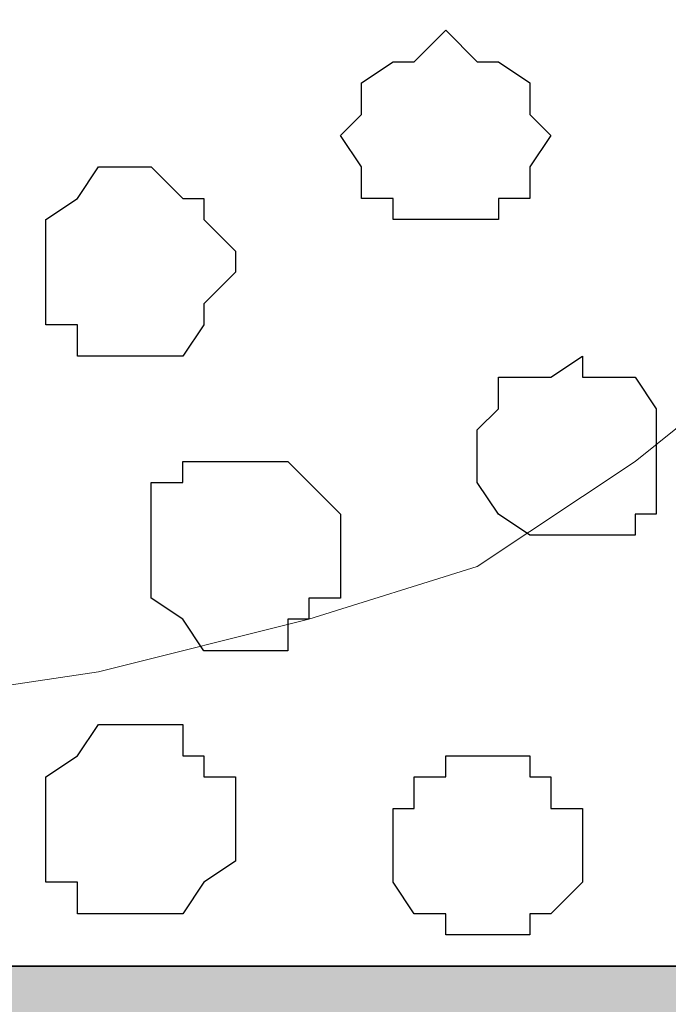
# Model space of a CAD drawing. Units: centimetres. Extents: x -8.2 to 8.1, y -12.1 to 13.4.
# Drawn here: x -2.5 to -2.4, y 0.2 to 0.4 of the extents above; entities that cross this region are included whole.
import ezdxf

# ---------------------------------------------------------------- set-up
doc = ezdxf.new("R2010")
doc.units = ezdxf.units.CM
doc.header["$MEASUREMENT"] = 0
doc.layers.add('Layer 1', color=7, linetype='Continuous')

msp = doc.modelspace()

# ---------------------------------------------------------------- hatches: boundary and pattern name
h = msp.add_hatch(color=256)
edge = h.paths.add_edge_path()
edge.add_spline(control_points=[(-7.28839, 0.06703), (-7.28839, 0.06703), (-7.05344, 0.06703), (-7.05344, 0.06703), (-7.05344, 0.06703), (-7.05344, 0.06703), (-7.05344, 0.17921), (-7.05344, 0.17921), (-7.05344, 0.17921), (-7.05344, 0.17921), (-7.28839, 0.17921), (-7.28839, 0.17921), (-7.28839, 0.17921), (-7.28839, 0.17921), (-7.28839, 0.06703), (-7.28839, 0.06703)], knot_values=[0, 0, 0, 0, 0.25, 0.25, 0.25, 0.25, 0.5, 0.5, 0.5, 0.5, 0.75, 0.75, 0.75, 0.75, 1, 1, 1, 1], degree=3, periodic=0)
edge = h.paths.add_edge_path()
edge.add_spline(control_points=[(-6.81214, 0.06703), (-6.81214, 0.06703), (-6.57507, 0.06703), (-6.57507, 0.06703), (-6.57507, 0.06703), (-6.57507, 0.06703), (-6.57507, 0.17921), (-6.57507, 0.17921), (-6.57507, 0.17921), (-6.57507, 0.17921), (-6.81214, 0.17921), (-6.81214, 0.17921), (-6.81214, 0.17921), (-6.81214, 0.17921), (-6.81214, 0.06703), (-6.81214, 0.06703)], knot_values=[0, 0, 0, 0, 0.25, 0.25, 0.25, 0.25, 0.5, 0.5, 0.5, 0.5, 0.75, 0.75, 0.75, 0.75, 1, 1, 1, 1], degree=3, periodic=0)
edge = h.paths.add_edge_path()
edge.add_spline(control_points=[(-6.33377, 0.06703), (-6.33377, 0.06703), (-6.10306, 0.06703), (-6.10306, 0.06703), (-6.10306, 0.06703), (-6.10306, 0.06703), (-6.10306, 0.17921), (-6.10306, 0.17921), (-6.10306, 0.17921), (-6.10306, 0.17921), (-6.33377, 0.17921), (-6.33377, 0.17921), (-6.33377, 0.17921), (-6.33377, 0.17921), (-6.33377, 0.06703), (-6.33377, 0.06703)], knot_values=[0, 0, 0, 0, 0.25, 0.25, 0.25, 0.25, 0.5, 0.5, 0.5, 0.5, 0.75, 0.75, 0.75, 0.75, 1, 1, 1, 1], degree=3, periodic=0)
edge = h.paths.add_edge_path()
edge.add_spline(control_points=[(-5.86176, 0.06703), (-5.86176, 0.06703), (-5.62681, 0.06703), (-5.62681, 0.06703), (-5.62681, 0.06703), (-5.62681, 0.06703), (-5.62681, 0.17921), (-5.62681, 0.17921), (-5.62681, 0.17921), (-5.62681, 0.17921), (-5.86176, 0.17921), (-5.86176, 0.17921), (-5.86176, 0.17921), (-5.86176, 0.17921), (-5.86176, 0.06703), (-5.86176, 0.06703)], knot_values=[0, 0, 0, 0, 0.25, 0.25, 0.25, 0.25, 0.5, 0.5, 0.5, 0.5, 0.75, 0.75, 0.75, 0.75, 1, 1, 1, 1], degree=3, periodic=0)
edge = h.paths.add_edge_path()
edge.add_spline(control_points=[(-5.38551, 0.06703), (-5.38551, 0.06703), (-5.14844, 0.06703), (-5.14844, 0.06703), (-5.14844, 0.06703), (-5.14844, 0.06703), (-5.14844, 0.17921), (-5.14844, 0.17921), (-5.14844, 0.17921), (-5.14844, 0.17921), (-5.38551, 0.17921), (-5.38551, 0.17921), (-5.38551, 0.17921), (-5.38551, 0.17921), (-5.38551, 0.06703), (-5.38551, 0.06703)], knot_values=[0, 0, 0, 0, 0.25, 0.25, 0.25, 0.25, 0.5, 0.5, 0.5, 0.5, 0.75, 0.75, 0.75, 0.75, 1, 1, 1, 1], degree=3, periodic=0)
edge = h.paths.add_edge_path()
edge.add_spline(control_points=[(-4.91349, 0.06703), (-4.91349, 0.06703), (-4.67854, 0.06703), (-4.67854, 0.06703), (-4.67854, 0.06703), (-4.67854, 0.06703), (-4.67854, 0.17921), (-4.67854, 0.17921), (-4.67854, 0.17921), (-4.67854, 0.17921), (-4.91349, 0.17921), (-4.91349, 0.17921), (-4.91349, 0.17921), (-4.91349, 0.17921), (-4.91349, 0.06703), (-4.91349, 0.06703)], knot_values=[0, 0, 0, 0, 0.25, 0.25, 0.25, 0.25, 0.5, 0.5, 0.5, 0.5, 0.75, 0.75, 0.75, 0.75, 1, 1, 1, 1], degree=3, periodic=0)
edge = h.paths.add_edge_path()
edge.add_spline(control_points=[(-4.43724, 0.06703), (-4.43724, 0.06703), (-4.20017, 0.06703), (-4.20017, 0.06703), (-4.20017, 0.06703), (-4.20017, 0.06703), (-4.20017, 0.17921), (-4.20017, 0.17921), (-4.20017, 0.17921), (-4.20017, 0.17921), (-4.43724, 0.17921), (-4.43724, 0.17921), (-4.43724, 0.17921), (-4.43724, 0.17921), (-4.43724, 0.06703), (-4.43724, 0.06703)], knot_values=[0, 0, 0, 0, 0.25, 0.25, 0.25, 0.25, 0.5, 0.5, 0.5, 0.5, 0.75, 0.75, 0.75, 0.75, 1, 1, 1, 1], degree=3, periodic=0)
edge = h.paths.add_edge_path()
edge.add_spline(control_points=[(-3.95887, 0.06703), (-3.95887, 0.06703), (-3.72816, 0.06703), (-3.72816, 0.06703), (-3.72816, 0.06703), (-3.72816, 0.06703), (-3.72816, 0.17921), (-3.72816, 0.17921), (-3.72816, 0.17921), (-3.72816, 0.17921), (-3.95887, 0.17921), (-3.95887, 0.17921), (-3.95887, 0.17921), (-3.95887, 0.17921), (-3.95887, 0.06703), (-3.95887, 0.06703)], knot_values=[0, 0, 0, 0, 0.25, 0.25, 0.25, 0.25, 0.5, 0.5, 0.5, 0.5, 0.75, 0.75, 0.75, 0.75, 1, 1, 1, 1], degree=3, periodic=0)
edge = h.paths.add_edge_path()
edge.add_spline(control_points=[(-3.48686, 0.06703), (-3.48686, 0.06703), (-3.25191, 0.06703), (-3.25191, 0.06703), (-3.25191, 0.06703), (-3.25191, 0.06703), (-3.25191, 0.17921), (-3.25191, 0.17921), (-3.25191, 0.17921), (-3.25191, 0.17921), (-3.48686, 0.17921), (-3.48686, 0.17921), (-3.48686, 0.17921), (-3.48686, 0.17921), (-3.48686, 0.06703), (-3.48686, 0.06703)], knot_values=[0, 0, 0, 0, 0.25, 0.25, 0.25, 0.25, 0.5, 0.5, 0.5, 0.5, 0.75, 0.75, 0.75, 0.75, 1, 1, 1, 1], degree=3, periodic=0)
edge = h.paths.add_edge_path()
edge.add_spline(control_points=[(-3.01061, 0.06703), (-3.01061, 0.06703), (-2.77354, 0.06703), (-2.77354, 0.06703), (-2.77354, 0.06703), (-2.77354, 0.06703), (-2.77354, 0.17921), (-2.77354, 0.17921), (-2.77354, 0.17921), (-2.77354, 0.17921), (-3.01061, 0.17921), (-3.01061, 0.17921), (-3.01061, 0.17921), (-3.01061, 0.17921), (-3.01061, 0.06703), (-3.01061, 0.06703)], knot_values=[0, 0, 0, 0, 0.25, 0.25, 0.25, 0.25, 0.5, 0.5, 0.5, 0.5, 0.75, 0.75, 0.75, 0.75, 1, 1, 1, 1], degree=3, periodic=0)
edge = h.paths.add_edge_path()
edge.add_spline(control_points=[(-2.53224, 0.06703), (-2.53224, 0.06703), (-2.30152, 0.06703), (-2.30152, 0.06703), (-2.30152, 0.06703), (-2.30152, 0.06703), (-2.30152, 0.17921), (-2.30152, 0.17921), (-2.30152, 0.17921), (-2.30152, 0.17921), (-2.53224, 0.17921), (-2.53224, 0.17921), (-2.53224, 0.17921), (-2.53224, 0.17921), (-2.53224, 0.06703), (-2.53224, 0.06703)], knot_values=[0, 0, 0, 0, 0.25, 0.25, 0.25, 0.25, 0.5, 0.5, 0.5, 0.5, 0.75, 0.75, 0.75, 0.75, 1, 1, 1, 1], degree=3, periodic=0)
edge = h.paths.add_edge_path()
edge.add_spline(control_points=[(-2.06022, 0.06703), (-2.06022, 0.06703), (-1.82527, 0.06703), (-1.82527, 0.06703), (-1.82527, 0.06703), (-1.82527, 0.06703), (-1.82527, 0.17921), (-1.82527, 0.17921), (-1.82527, 0.17921), (-1.82527, 0.17921), (-2.06022, 0.17921), (-2.06022, 0.17921), (-2.06022, 0.17921), (-2.06022, 0.17921), (-2.06022, 0.06703), (-2.06022, 0.06703)], knot_values=[0, 0, 0, 0, 0.25, 0.25, 0.25, 0.25, 0.5, 0.5, 0.5, 0.5, 0.75, 0.75, 0.75, 0.75, 1, 1, 1, 1], degree=3, periodic=0)
edge = h.paths.add_edge_path()
edge.add_spline(control_points=[(-1.58397, 0.06703), (-1.58397, 0.06703), (-1.34691, 0.06703), (-1.34691, 0.06703), (-1.34691, 0.06703), (-1.34691, 0.06703), (-1.34691, 0.17921), (-1.34691, 0.17921), (-1.34691, 0.17921), (-1.34691, 0.17921), (-1.58397, 0.17921), (-1.58397, 0.17921), (-1.58397, 0.17921), (-1.58397, 0.17921), (-1.58397, 0.06703), (-1.58397, 0.06703)], knot_values=[0, 0, 0, 0, 0.25, 0.25, 0.25, 0.25, 0.5, 0.5, 0.5, 0.5, 0.75, 0.75, 0.75, 0.75, 1, 1, 1, 1], degree=3, periodic=0)
edge = h.paths.add_edge_path()
edge.add_spline(control_points=[(-1.11196, 0.06703), (-1.11196, 0.06703), (-0.87489, 0.06703), (-0.87489, 0.06703), (-0.87489, 0.06703), (-0.87489, 0.06703), (-0.87489, 0.17921), (-0.87489, 0.17921), (-0.87489, 0.17921), (-0.87489, 0.17921), (-1.11196, 0.17921), (-1.11196, 0.17921), (-1.11196, 0.17921), (-1.11196, 0.17921), (-1.11196, 0.06703), (-1.11196, 0.06703)], knot_values=[0, 0, 0, 0, 0.25, 0.25, 0.25, 0.25, 0.5, 0.5, 0.5, 0.5, 0.75, 0.75, 0.75, 0.75, 1, 1, 1, 1], degree=3, periodic=0)
edge = h.paths.add_edge_path()
edge.add_spline(control_points=[(-0.63359, 0.06703), (-0.63359, 0.06703), (-0.39864, 0.06703), (-0.39864, 0.06703), (-0.39864, 0.06703), (-0.39864, 0.06703), (-0.39864, 0.17921), (-0.39864, 0.17921), (-0.39864, 0.17921), (-0.39864, 0.17921), (-0.63359, 0.17921), (-0.63359, 0.17921), (-0.63359, 0.17921), (-0.63359, 0.17921), (-0.63359, 0.06703), (-0.63359, 0.06703)], knot_values=[0, 0, 0, 0, 0.25, 0.25, 0.25, 0.25, 0.5, 0.5, 0.5, 0.5, 0.75, 0.75, 0.75, 0.75, 1, 1, 1, 1], degree=3, periodic=0)
edge = h.paths.add_edge_path()
edge.add_spline(control_points=[(-0.15734, 0.06703), (-0.15734, 0.06703), (0.07338, 0.06703), (0.07338, 0.06703), (0.07338, 0.06703), (0.07338, 0.06703), (0.07338, 0.17921), (0.07338, 0.17921), (0.07338, 0.17921), (0.07338, 0.17921), (-0.15734, 0.17921), (-0.15734, 0.17921), (-0.15734, 0.17921), (-0.15734, 0.17921), (-0.15734, 0.06703), (-0.15734, 0.06703)], knot_values=[0, 0, 0, 0, 0.25, 0.25, 0.25, 0.25, 0.5, 0.5, 0.5, 0.5, 0.75, 0.75, 0.75, 0.75, 1, 1, 1, 1], degree=3, periodic=0)
edge = h.paths.add_edge_path()
edge.add_spline(control_points=[(0.31468, 0.06703), (0.31468, 0.06703), (0.55174, 0.06703), (0.55174, 0.06703), (0.55174, 0.06703), (0.55174, 0.06703), (0.55174, 0.17921), (0.55174, 0.17921), (0.55174, 0.17921), (0.55174, 0.17921), (0.31468, 0.17921), (0.31468, 0.17921), (0.31468, 0.17921), (0.31468, 0.17921), (0.31468, 0.06703), (0.31468, 0.06703)], knot_values=[0, 0, 0, 0, 0.25, 0.25, 0.25, 0.25, 0.5, 0.5, 0.5, 0.5, 0.75, 0.75, 0.75, 0.75, 1, 1, 1, 1], degree=3, periodic=0)
edge = h.paths.add_edge_path()
edge.add_spline(control_points=[(0.79304, 0.06703), (0.79304, 0.06703), (1.02799, 0.06703), (1.02799, 0.06703), (1.02799, 0.06703), (1.02799, 0.06703), (1.02799, 0.17921), (1.02799, 0.17921), (1.02799, 0.17921), (1.02799, 0.17921), (0.79304, 0.17921), (0.79304, 0.17921), (0.79304, 0.17921), (0.79304, 0.17921), (0.79304, 0.06703), (0.79304, 0.06703)], knot_values=[0, 0, 0, 0, 0.25, 0.25, 0.25, 0.25, 0.5, 0.5, 0.5, 0.5, 0.75, 0.75, 0.75, 0.75, 1, 1, 1, 1], degree=3, periodic=0)
edge = h.paths.add_edge_path()
edge.add_spline(control_points=[(1.26929, 0.06703), (1.26929, 0.06703), (1.50001, 0.06703), (1.50001, 0.06703), (1.50001, 0.06703), (1.50001, 0.06703), (1.50001, 0.17921), (1.50001, 0.17921), (1.50001, 0.17921), (1.50001, 0.17921), (1.26929, 0.17921), (1.26929, 0.17921), (1.26929, 0.17921), (1.26929, 0.17921), (1.26929, 0.06703), (1.26929, 0.06703)], knot_values=[0, 0, 0, 0, 0.25, 0.25, 0.25, 0.25, 0.5, 0.5, 0.5, 0.5, 0.75, 0.75, 0.75, 0.75, 1, 1, 1, 1], degree=3, periodic=0)
edge = h.paths.add_edge_path()
edge.add_spline(control_points=[(1.74131, 0.06703), (1.74131, 0.06703), (1.97838, 0.06703), (1.97838, 0.06703), (1.97838, 0.06703), (1.97838, 0.06703), (1.97838, 0.17921), (1.97838, 0.17921), (1.97838, 0.17921), (1.97838, 0.17921), (1.74131, 0.17921), (1.74131, 0.17921), (1.74131, 0.17921), (1.74131, 0.17921), (1.74131, 0.06703), (1.74131, 0.06703)], knot_values=[0, 0, 0, 0, 0.25, 0.25, 0.25, 0.25, 0.5, 0.5, 0.5, 0.5, 0.75, 0.75, 0.75, 0.75, 1, 1, 1, 1], degree=3, periodic=0)
edge = h.paths.add_edge_path()
edge.add_spline(control_points=[(2.21968, 0.06703), (2.21968, 0.06703), (2.45463, 0.06703), (2.45463, 0.06703), (2.45463, 0.06703), (2.45463, 0.06703), (2.45463, 0.17921), (2.45463, 0.17921), (2.45463, 0.17921), (2.45463, 0.17921), (2.21968, 0.17921), (2.21968, 0.17921), (2.21968, 0.17921), (2.21968, 0.17921), (2.21968, 0.06703), (2.21968, 0.06703)], knot_values=[0, 0, 0, 0, 0.25, 0.25, 0.25, 0.25, 0.5, 0.5, 0.5, 0.5, 0.75, 0.75, 0.75, 0.75, 1, 1, 1, 1], degree=3, periodic=0)
edge = h.paths.add_edge_path()
edge.add_spline(control_points=[(2.69169, 0.06703), (2.69169, 0.06703), (2.92664, 0.06703), (2.92664, 0.06703), (2.92664, 0.06703), (2.92664, 0.06703), (2.92664, 0.17921), (2.92664, 0.17921), (2.92664, 0.17921), (2.92664, 0.17921), (2.69169, 0.17921), (2.69169, 0.17921), (2.69169, 0.17921), (2.69169, 0.17921), (2.69169, 0.06703), (2.69169, 0.06703)], knot_values=[0, 0, 0, 0, 0.25, 0.25, 0.25, 0.25, 0.5, 0.5, 0.5, 0.5, 0.75, 0.75, 0.75, 0.75, 1, 1, 1, 1], degree=3, periodic=0)
edge = h.paths.add_edge_path()
edge.add_spline(control_points=[(3.16794, 0.06703), (3.16794, 0.06703), (3.40501, 0.06703), (3.40501, 0.06703), (3.40501, 0.06703), (3.40501, 0.06703), (3.40501, 0.17921), (3.40501, 0.17921), (3.40501, 0.17921), (3.40501, 0.17921), (3.16794, 0.17921), (3.16794, 0.17921), (3.16794, 0.17921), (3.16794, 0.17921), (3.16794, 0.06703), (3.16794, 0.06703)], knot_values=[0, 0, 0, 0, 0.25, 0.25, 0.25, 0.25, 0.5, 0.5, 0.5, 0.5, 0.75, 0.75, 0.75, 0.75, 1, 1, 1, 1], degree=3, periodic=0)
edge = h.paths.add_edge_path()
edge.add_spline(control_points=[(3.64631, 0.06703), (3.64631, 0.06703), (3.87703, 0.06703), (3.87703, 0.06703), (3.87703, 0.06703), (3.87703, 0.06703), (3.87703, 0.17921), (3.87703, 0.17921), (3.87703, 0.17921), (3.87703, 0.17921), (3.64631, 0.17921), (3.64631, 0.17921), (3.64631, 0.17921), (3.64631, 0.17921), (3.64631, 0.06703), (3.64631, 0.06703)], knot_values=[0, 0, 0, 0, 0.25, 0.25, 0.25, 0.25, 0.5, 0.5, 0.5, 0.5, 0.75, 0.75, 0.75, 0.75, 1, 1, 1, 1], degree=3, periodic=0)
edge = h.paths.add_edge_path()
edge.add_spline(control_points=[(4.11833, 0.06703), (4.11833, 0.06703), (4.35328, 0.06703), (4.35328, 0.06703), (4.35328, 0.06703), (4.35328, 0.06703), (4.35328, 0.17921), (4.35328, 0.17921), (4.35328, 0.17921), (4.35328, 0.17921), (4.11833, 0.17921), (4.11833, 0.17921), (4.11833, 0.17921), (4.11833, 0.17921), (4.11833, 0.06703), (4.11833, 0.06703)], knot_values=[0, 0, 0, 0, 0.25, 0.25, 0.25, 0.25, 0.5, 0.5, 0.5, 0.5, 0.75, 0.75, 0.75, 0.75, 1, 1, 1, 1], degree=3, periodic=0)
edge = h.paths.add_edge_path()
edge.add_spline(control_points=[(4.59458, 0.06703), (4.59458, 0.06703), (4.83164, 0.06703), (4.83164, 0.06703), (4.83164, 0.06703), (4.83164, 0.06703), (4.83164, 0.17921), (4.83164, 0.17921), (4.83164, 0.17921), (4.83164, 0.17921), (4.59458, 0.17921), (4.59458, 0.17921), (4.59458, 0.17921), (4.59458, 0.17921), (4.59458, 0.06703), (4.59458, 0.06703)], knot_values=[0, 0, 0, 0, 0.25, 0.25, 0.25, 0.25, 0.5, 0.5, 0.5, 0.5, 0.75, 0.75, 0.75, 0.75, 1, 1, 1, 1], degree=3, periodic=0)
edge = h.paths.add_edge_path()
edge.add_spline(control_points=[(5.07294, 0.06703), (5.07294, 0.06703), (5.31848, 0.06703), (5.31848, 0.06703), (5.31848, 0.06703), (5.31848, 0.06703), (5.31848, 0.17921), (5.31848, 0.17921), (5.31848, 0.17921), (5.31848, 0.17921), (5.07294, 0.17921), (5.07294, 0.17921), (5.07294, 0.17921), (5.07294, 0.17921), (5.07294, 0.06703), (5.07294, 0.06703)], knot_values=[0, 0, 0, 0, 0.25, 0.25, 0.25, 0.25, 0.5, 0.5, 0.5, 0.5, 0.75, 0.75, 0.75, 0.75, 1, 1, 1, 1], degree=3, periodic=0)

# ---------------------------------------------------------------- linework, layer by layer
at = {"layer": 'Layer 1', "color": 254}
msp.add_open_spline([(-7.28839, 0.17921), (-7.28839, 0.17921), (5.31848, 0.17921), (5.31848, 0.17921), (5.31848, 0.17921), (5.31848, 0.17921), (5.31848, 1.26294), (5.31848, 1.26294), (5.31848, 1.26294), (5.31848, 1.26294), (-7.28839, 1.26294), (-7.28839, 1.26294), (-7.28839, 1.26294), (-7.28839, 1.26294), (-7.28839, 0.17921), (-7.28839, 0.17921)], degree=3, knots=[0, 0, 0, 0, 0.25, 0.25, 0.25, 0.25, 0.5, 0.5, 0.5, 0.5, 0.75, 0.75, 0.75, 0.75, 1, 1, 1, 1], dxfattribs=at)
at = {"layer": 'Layer 1', "lineweight": 9}
for points, knots in [([(-7.28839, 1.26294), (-7.28839, 1.26294), (5.31848, 1.26294), (5.31848, 1.26294), (5.31848, 1.26294), (5.31848, 1.26294), (5.31848, 0.17921), (5.31848, 0.17921), (5.31848, 0.17921), (5.31848, 0.17921), (-7.28839, 0.17921), (-7.28839, 0.17921), (-7.28839, 0.17921), (-7.28839, 0.17921), (-7.28839, 1.26294), (-7.28839, 1.26294)], [0, 0, 0, 0, 0.25, 0.25, 0.25, 0.25, 0.5, 0.5, 0.5, 0.5, 0.75, 0.75, 0.75, 0.75, 1, 1, 1, 1]), ([(-2.36714, 0.34008), (-2.36714, 0.34008), (-2.14066, 1.10631), (-2.14066, 1.10631), (-2.14066, 1.10631), (-2.14066, 1.10631), (-2.13642, 1.12324), (-2.13642, 1.12324), (-2.13642, 1.12324), (-2.13642, 1.12324), (-2.14066, 1.13383), (-2.14066, 1.13383), (-2.14066, 1.13383), (-2.14066, 1.13383), (-2.14066, 1.14864), (-2.14066, 1.14864), (-2.14066, 1.14864), (-2.14066, 1.14864), (-2.15124, 1.16134), (-2.15124, 1.16134), (-2.15124, 1.16134), (-2.15124, 1.16134), (-2.17241, 1.17616), (-2.17241, 1.17616), (-2.17241, 1.17616), (-2.17241, 1.17616), (-2.19992, 1.19733), (-2.19992, 1.19733), (-2.19992, 1.19733), (-2.19992, 1.19733), (-2.23802, 1.20791), (-2.23802, 1.20791), (-2.23802, 1.20791), (-2.23802, 1.20791), (-2.28036, 1.21849), (-2.28036, 1.21849), (-2.28036, 1.21849), (-2.28036, 1.21849), (-2.32269, 1.22484), (-2.32269, 1.22484), (-2.32269, 1.22484), (-2.32269, 1.22484), (-2.41371, 1.22484), (-2.41371, 1.22484), (-2.41371, 1.22484), (-2.41371, 1.22484), (-2.45816, 1.21849), (-2.45816, 1.21849), (-2.45816, 1.21849), (-2.45816, 1.21849), (-2.50049, 1.20791), (-2.50049, 1.20791), (-2.50049, 1.20791), (-2.50049, 1.20791), (-2.53859, 1.19733), (-2.53859, 1.19733), (-2.53859, 1.19733), (-2.53859, 1.19733), (-2.56399, 1.17616), (-2.56399, 1.17616), (-2.56399, 1.17616), (-2.56399, 1.17616), (-2.58516, 1.16134), (-2.58516, 1.16134), (-2.58516, 1.16134), (-2.58516, 1.16134), (-2.59151, 1.14864), (-2.59151, 1.14864), (-2.59151, 1.14864), (-2.59151, 1.14864), (-2.59574, 1.13383), (-2.59574, 1.13383), (-2.59574, 1.13383), (-2.59574, 1.13383), (-2.59574, 1.10631), (-2.59574, 1.10631), (-2.59574, 1.10631), (-2.59574, 1.10631), (-2.36714, 0.34008), (-2.36714, 0.34008)], [0, 0, 0, 0, 0.05, 0.05, 0.05, 0.05, 0.1, 0.1, 0.1, 0.1, 0.15, 0.15, 0.15, 0.15, 0.2, 0.2, 0.2, 0.2, 0.25, 0.25, 0.25, 0.25, 0.3, 0.3, 0.3, 0.3, 0.35, 0.35, 0.35, 0.35, 0.4, 0.4, 0.4, 0.4, 0.45, 0.45, 0.45, 0.45, 0.5, 0.5, 0.5, 0.5, 0.55, 0.55, 0.55, 0.55, 0.6, 0.6, 0.6, 0.6, 0.65, 0.65, 0.65, 0.65, 0.7, 0.7, 0.7, 0.7, 0.75, 0.75, 0.75, 0.75, 0.8, 0.8, 0.8, 0.8, 0.85, 0.85, 0.85, 0.85, 0.9, 0.9, 0.9, 0.9, 0.95, 0.95, 0.95, 0.95, 1, 1, 1, 1]), ([(-2.59574, 1.11689), (-2.59574, 1.11689), (-2.37137, 0.35066), (-2.37137, 0.35066), (-2.37137, 0.35066), (-2.37137, 0.35066), (-2.37137, 0.32314), (-2.37137, 0.32314), (-2.37137, 0.32314), (-2.37137, 0.32314), (-2.37772, 0.30833), (-2.37772, 0.30833), (-2.37772, 0.30833), (-2.37772, 0.30833), (-2.38196, 0.29774), (-2.38196, 0.29774), (-2.38196, 0.29774), (-2.38196, 0.29774), (-2.40312, 0.28081), (-2.40312, 0.28081), (-2.40312, 0.28081), (-2.40312, 0.28081), (-2.43487, 0.25964), (-2.43487, 0.25964), (-2.43487, 0.25964), (-2.43487, 0.25964), (-2.46874, 0.24906), (-2.46874, 0.24906), (-2.46874, 0.24906), (-2.46874, 0.24906), (-2.51107, 0.23848), (-2.51107, 0.23848), (-2.51107, 0.23848), (-2.51107, 0.23848), (-2.55341, 0.23213), (-2.55341, 0.23213), (-2.55341, 0.23213), (-2.55341, 0.23213), (-2.65077, 0.23213), (-2.65077, 0.23213), (-2.65077, 0.23213), (-2.65077, 0.23213), (-2.69311, 0.23848), (-2.69311, 0.23848), (-2.69311, 0.23848), (-2.69311, 0.23848), (-2.73121, 0.24906), (-2.73121, 0.24906), (-2.73121, 0.24906), (-2.73121, 0.24906), (-2.76931, 0.25964), (-2.76931, 0.25964), (-2.76931, 0.25964), (-2.76931, 0.25964), (-2.79471, 0.28081), (-2.79471, 0.28081), (-2.79471, 0.28081), (-2.79471, 0.28081), (-2.81587, 0.29774), (-2.81587, 0.29774), (-2.81587, 0.29774), (-2.81587, 0.29774), (-2.82646, 0.30833), (-2.82646, 0.30833), (-2.82646, 0.30833), (-2.82646, 0.30833), (-2.82646, 0.35066), (-2.82646, 0.35066), (-2.82646, 0.35066), (-2.82646, 0.35066), (-2.59574, 1.11689), (-2.59574, 1.11689)], [0, 0, 0, 0, 0.055556, 0.055556, 0.055556, 0.055556, 0.111111, 0.111111, 0.111111, 0.111111, 0.166667, 0.166667, 0.166667, 0.166667, 0.222222, 0.222222, 0.222222, 0.222222, 0.277778, 0.277778, 0.277778, 0.277778, 0.333333, 0.333333, 0.333333, 0.333333, 0.388889, 0.388889, 0.388889, 0.388889, 0.444444, 0.444444, 0.444444, 0.444444, 0.5, 0.5, 0.5, 0.5, 0.555556, 0.555556, 0.555556, 0.555556, 0.611111, 0.611111, 0.611111, 0.611111, 0.666667, 0.666667, 0.666667, 0.666667, 0.722222, 0.722222, 0.722222, 0.722222, 0.777778, 0.777778, 0.777778, 0.777778, 0.833333, 0.833333, 0.833333, 0.833333, 0.888889, 0.888889, 0.888889, 0.888889, 0.944444, 0.944444, 0.944444, 0.944444, 1, 1, 1, 1]), ([(-7.28839, 0.17921), (-7.28839, 0.17921), (5.31848, 0.17921), (5.31848, 0.17921), (5.31848, 0.17921), (5.31848, 0.17921), (5.31848, 0.06703), (5.31848, 0.06703), (5.31848, 0.06703), (5.31848, 0.06703), (-7.28839, 0.06703), (-7.28839, 0.06703), (-7.28839, 0.06703), (-7.28839, 0.06703), (-7.28839, 0.17921), (-7.28839, 0.17921)], [0, 0, 0, 0, 0.25, 0.25, 0.25, 0.25, 0.5, 0.5, 0.5, 0.5, 0.75, 0.75, 0.75, 0.75, 1, 1, 1, 1])]:
    msp.add_open_spline(points, degree=3, knots=knots, dxfattribs=at)
at = {"layer": 'Layer 1', "color": 8}
for points, knots in [([(-2.44122, 0.32949), (-2.44122, 0.32949), (-2.43064, 0.32949), (-2.43064, 0.32949), (-2.43064, 0.32949), (-2.43064, 0.32949), (-2.43064, 0.33373), (-2.43064, 0.33373), (-2.43064, 0.33373), (-2.43064, 0.33373), (-2.42429, 0.33373), (-2.42429, 0.33373), (-2.42429, 0.33373), (-2.42429, 0.33373), (-2.42429, 0.34008), (-2.42429, 0.34008), (-2.42429, 0.34008), (-2.42429, 0.34008), (-2.42006, 0.34643), (-2.42006, 0.34643), (-2.42006, 0.34643), (-2.42006, 0.34643), (-2.42429, 0.35066), (-2.42429, 0.35066), (-2.42429, 0.35066), (-2.42429, 0.35066), (-2.42429, 0.35701), (-2.42429, 0.35701), (-2.42429, 0.35701), (-2.42429, 0.35701), (-2.43064, 0.36124), (-2.43064, 0.36124), (-2.43064, 0.36124), (-2.43064, 0.36124), (-2.43487, 0.36124), (-2.43487, 0.36124), (-2.43487, 0.36124), (-2.43487, 0.36124), (-2.44122, 0.36759), (-2.44122, 0.36759), (-2.44122, 0.36759), (-2.44122, 0.36759), (-2.44757, 0.36124), (-2.44757, 0.36124), (-2.44757, 0.36124), (-2.44757, 0.36124), (-2.45181, 0.36124), (-2.45181, 0.36124), (-2.45181, 0.36124), (-2.45181, 0.36124), (-2.45816, 0.35701), (-2.45816, 0.35701), (-2.45816, 0.35701), (-2.45816, 0.35701), (-2.45816, 0.35066), (-2.45816, 0.35066), (-2.45816, 0.35066), (-2.45816, 0.35066), (-2.46239, 0.34643), (-2.46239, 0.34643), (-2.46239, 0.34643), (-2.46239, 0.34643), (-2.45816, 0.34008), (-2.45816, 0.34008), (-2.45816, 0.34008), (-2.45816, 0.34008), (-2.45816, 0.33373), (-2.45816, 0.33373), (-2.45816, 0.33373), (-2.45816, 0.33373), (-2.45181, 0.33373), (-2.45181, 0.33373), (-2.45181, 0.33373), (-2.45181, 0.33373), (-2.45181, 0.32949), (-2.45181, 0.32949), (-2.45181, 0.32949), (-2.45181, 0.32949), (-2.44122, 0.32949), (-2.44122, 0.32949)], [0, 0, 0, 0, 0.05, 0.05, 0.05, 0.05, 0.1, 0.1, 0.1, 0.1, 0.15, 0.15, 0.15, 0.15, 0.2, 0.2, 0.2, 0.2, 0.25, 0.25, 0.25, 0.25, 0.3, 0.3, 0.3, 0.3, 0.35, 0.35, 0.35, 0.35, 0.4, 0.4, 0.4, 0.4, 0.45, 0.45, 0.45, 0.45, 0.5, 0.5, 0.5, 0.5, 0.55, 0.55, 0.55, 0.55, 0.6, 0.6, 0.6, 0.6, 0.65, 0.65, 0.65, 0.65, 0.7, 0.7, 0.7, 0.7, 0.75, 0.75, 0.75, 0.75, 0.8, 0.8, 0.8, 0.8, 0.85, 0.85, 0.85, 0.85, 0.9, 0.9, 0.9, 0.9, 0.95, 0.95, 0.95, 0.95, 1, 1, 1, 1]), ([(-2.50472, 0.18979), (-2.50472, 0.18979), (-2.49414, 0.18979), (-2.49414, 0.18979), (-2.49414, 0.18979), (-2.49414, 0.18979), (-2.48991, 0.19614), (-2.48991, 0.19614), (-2.48991, 0.19614), (-2.48991, 0.19614), (-2.48356, 0.20038), (-2.48356, 0.20038), (-2.48356, 0.20038), (-2.48356, 0.20038), (-2.48356, 0.21731), (-2.48356, 0.21731), (-2.48356, 0.21731), (-2.48356, 0.21731), (-2.48991, 0.21731), (-2.48991, 0.21731), (-2.48991, 0.21731), (-2.48991, 0.21731), (-2.48991, 0.22154), (-2.48991, 0.22154), (-2.48991, 0.22154), (-2.48991, 0.22154), (-2.49414, 0.22154), (-2.49414, 0.22154), (-2.49414, 0.22154), (-2.49414, 0.22154), (-2.49414, 0.22789), (-2.49414, 0.22789), (-2.49414, 0.22789), (-2.49414, 0.22789), (-2.51107, 0.22789), (-2.51107, 0.22789), (-2.51107, 0.22789), (-2.51107, 0.22789), (-2.51531, 0.22154), (-2.51531, 0.22154), (-2.51531, 0.22154), (-2.51531, 0.22154), (-2.52166, 0.21731), (-2.52166, 0.21731), (-2.52166, 0.21731), (-2.52166, 0.21731), (-2.52166, 0.19614), (-2.52166, 0.19614), (-2.52166, 0.19614), (-2.52166, 0.19614), (-2.51531, 0.19614), (-2.51531, 0.19614), (-2.51531, 0.19614), (-2.51531, 0.19614), (-2.51531, 0.18979), (-2.51531, 0.18979), (-2.51531, 0.18979), (-2.51531, 0.18979), (-2.50472, 0.18979), (-2.50472, 0.18979)], [0, 0, 0, 0, 0.066667, 0.066667, 0.066667, 0.066667, 0.133333, 0.133333, 0.133333, 0.133333, 0.2, 0.2, 0.2, 0.2, 0.266667, 0.266667, 0.266667, 0.266667, 0.333333, 0.333333, 0.333333, 0.333333, 0.4, 0.4, 0.4, 0.4, 0.466667, 0.466667, 0.466667, 0.466667, 0.533333, 0.533333, 0.533333, 0.533333, 0.6, 0.6, 0.6, 0.6, 0.666667, 0.666667, 0.666667, 0.666667, 0.733333, 0.733333, 0.733333, 0.733333, 0.8, 0.8, 0.8, 0.8, 0.866667, 0.866667, 0.866667, 0.866667, 0.933333, 0.933333, 0.933333, 0.933333, 1, 1, 1, 1])]:
    msp.add_open_spline(points, degree=3, knots=knots, dxfattribs=at)
at = {"layer": 'Layer 1', "color": 253}
for points, knots in [([(-2.50472, 0.30198), (-2.50472, 0.30198), (-2.49414, 0.30198), (-2.49414, 0.30198), (-2.49414, 0.30198), (-2.49414, 0.30198), (-2.48991, 0.30833), (-2.48991, 0.30833), (-2.48991, 0.30833), (-2.48991, 0.30833), (-2.48991, 0.31256), (-2.48991, 0.31256), (-2.48991, 0.31256), (-2.48991, 0.31256), (-2.48356, 0.31891), (-2.48356, 0.31891), (-2.48356, 0.31891), (-2.48356, 0.31891), (-2.48356, 0.32314), (-2.48356, 0.32314), (-2.48356, 0.32314), (-2.48356, 0.32314), (-2.48991, 0.32949), (-2.48991, 0.32949), (-2.48991, 0.32949), (-2.48991, 0.32949), (-2.48991, 0.33373), (-2.48991, 0.33373), (-2.48991, 0.33373), (-2.48991, 0.33373), (-2.49414, 0.33373), (-2.49414, 0.33373), (-2.49414, 0.33373), (-2.49414, 0.33373), (-2.50049, 0.34008), (-2.50049, 0.34008), (-2.50049, 0.34008), (-2.50049, 0.34008), (-2.51107, 0.34008), (-2.51107, 0.34008), (-2.51107, 0.34008), (-2.51107, 0.34008), (-2.51531, 0.33373), (-2.51531, 0.33373), (-2.51531, 0.33373), (-2.51531, 0.33373), (-2.52166, 0.32949), (-2.52166, 0.32949), (-2.52166, 0.32949), (-2.52166, 0.32949), (-2.52166, 0.30833), (-2.52166, 0.30833), (-2.52166, 0.30833), (-2.52166, 0.30833), (-2.51531, 0.30833), (-2.51531, 0.30833), (-2.51531, 0.30833), (-2.51531, 0.30833), (-2.51531, 0.30198), (-2.51531, 0.30198), (-2.51531, 0.30198), (-2.51531, 0.30198), (-2.50472, 0.30198), (-2.50472, 0.30198)], [0, 0, 0, 0, 0.0625, 0.0625, 0.0625, 0.0625, 0.125, 0.125, 0.125, 0.125, 0.1875, 0.1875, 0.1875, 0.1875, 0.25, 0.25, 0.25, 0.25, 0.3125, 0.3125, 0.3125, 0.3125, 0.375, 0.375, 0.375, 0.375, 0.4375, 0.4375, 0.4375, 0.4375, 0.5, 0.5, 0.5, 0.5, 0.5625, 0.5625, 0.5625, 0.5625, 0.625, 0.625, 0.625, 0.625, 0.6875, 0.6875, 0.6875, 0.6875, 0.75, 0.75, 0.75, 0.75, 0.8125, 0.8125, 0.8125, 0.8125, 0.875, 0.875, 0.875, 0.875, 0.9375, 0.9375, 0.9375, 0.9375, 1, 1, 1, 1]), ([(-2.41371, 0.26599), (-2.41371, 0.26599), (-2.40312, 0.26599), (-2.40312, 0.26599), (-2.40312, 0.26599), (-2.40312, 0.26599), (-2.40312, 0.27023), (-2.40312, 0.27023), (-2.40312, 0.27023), (-2.40312, 0.27023), (-2.39889, 0.27023), (-2.39889, 0.27023), (-2.39889, 0.27023), (-2.39889, 0.27023), (-2.39889, 0.29139), (-2.39889, 0.29139), (-2.39889, 0.29139), (-2.39889, 0.29139), (-2.40312, 0.29774), (-2.40312, 0.29774), (-2.40312, 0.29774), (-2.40312, 0.29774), (-2.41371, 0.29774), (-2.41371, 0.29774), (-2.41371, 0.29774), (-2.41371, 0.29774), (-2.41371, 0.30198), (-2.41371, 0.30198), (-2.41371, 0.30198), (-2.41371, 0.30198), (-2.42006, 0.29774), (-2.42006, 0.29774), (-2.42006, 0.29774), (-2.42006, 0.29774), (-2.43064, 0.29774), (-2.43064, 0.29774), (-2.43064, 0.29774), (-2.43064, 0.29774), (-2.43064, 0.29139), (-2.43064, 0.29139), (-2.43064, 0.29139), (-2.43064, 0.29139), (-2.43487, 0.28716), (-2.43487, 0.28716), (-2.43487, 0.28716), (-2.43487, 0.28716), (-2.43487, 0.27658), (-2.43487, 0.27658), (-2.43487, 0.27658), (-2.43487, 0.27658), (-2.43064, 0.27023), (-2.43064, 0.27023), (-2.43064, 0.27023), (-2.43064, 0.27023), (-2.42429, 0.26599), (-2.42429, 0.26599), (-2.42429, 0.26599), (-2.42429, 0.26599), (-2.41371, 0.26599), (-2.41371, 0.26599)], [0, 0, 0, 0, 0.066667, 0.066667, 0.066667, 0.066667, 0.133333, 0.133333, 0.133333, 0.133333, 0.2, 0.2, 0.2, 0.2, 0.266667, 0.266667, 0.266667, 0.266667, 0.333333, 0.333333, 0.333333, 0.333333, 0.4, 0.4, 0.4, 0.4, 0.466667, 0.466667, 0.466667, 0.466667, 0.533333, 0.533333, 0.533333, 0.533333, 0.6, 0.6, 0.6, 0.6, 0.666667, 0.666667, 0.666667, 0.666667, 0.733333, 0.733333, 0.733333, 0.733333, 0.8, 0.8, 0.8, 0.8, 0.866667, 0.866667, 0.866667, 0.866667, 0.933333, 0.933333, 0.933333, 0.933333, 1, 1, 1, 1]), ([(-2.48356, 0.24271), (-2.48356, 0.24271), (-2.47297, 0.24271), (-2.47297, 0.24271), (-2.47297, 0.24271), (-2.47297, 0.24271), (-2.47297, 0.24906), (-2.47297, 0.24906), (-2.47297, 0.24906), (-2.47297, 0.24906), (-2.46874, 0.24906), (-2.46874, 0.24906), (-2.46874, 0.24906), (-2.46874, 0.24906), (-2.46874, 0.25329), (-2.46874, 0.25329), (-2.46874, 0.25329), (-2.46874, 0.25329), (-2.46239, 0.25329), (-2.46239, 0.25329), (-2.46239, 0.25329), (-2.46239, 0.25329), (-2.46239, 0.27023), (-2.46239, 0.27023), (-2.46239, 0.27023), (-2.46239, 0.27023), (-2.46874, 0.27658), (-2.46874, 0.27658), (-2.46874, 0.27658), (-2.46874, 0.27658), (-2.47297, 0.28081), (-2.47297, 0.28081), (-2.47297, 0.28081), (-2.47297, 0.28081), (-2.49414, 0.28081), (-2.49414, 0.28081), (-2.49414, 0.28081), (-2.49414, 0.28081), (-2.49414, 0.27658), (-2.49414, 0.27658), (-2.49414, 0.27658), (-2.49414, 0.27658), (-2.50049, 0.27658), (-2.50049, 0.27658), (-2.50049, 0.27658), (-2.50049, 0.27658), (-2.50049, 0.25329), (-2.50049, 0.25329), (-2.50049, 0.25329), (-2.50049, 0.25329), (-2.49414, 0.24906), (-2.49414, 0.24906), (-2.49414, 0.24906), (-2.49414, 0.24906), (-2.48991, 0.24271), (-2.48991, 0.24271), (-2.48991, 0.24271), (-2.48991, 0.24271), (-2.48356, 0.24271), (-2.48356, 0.24271)], [0, 0, 0, 0, 0.066667, 0.066667, 0.066667, 0.066667, 0.133333, 0.133333, 0.133333, 0.133333, 0.2, 0.2, 0.2, 0.2, 0.266667, 0.266667, 0.266667, 0.266667, 0.333333, 0.333333, 0.333333, 0.333333, 0.4, 0.4, 0.4, 0.4, 0.466667, 0.466667, 0.466667, 0.466667, 0.533333, 0.533333, 0.533333, 0.533333, 0.6, 0.6, 0.6, 0.6, 0.666667, 0.666667, 0.666667, 0.666667, 0.733333, 0.733333, 0.733333, 0.733333, 0.8, 0.8, 0.8, 0.8, 0.866667, 0.866667, 0.866667, 0.866667, 0.933333, 0.933333, 0.933333, 0.933333, 1, 1, 1, 1])]:
    msp.add_open_spline(points, degree=3, knots=knots, dxfattribs=at)
at = {"layer": 'Layer 1', "color": 251}
msp.add_open_spline([(-2.43487, 0.18556), (-2.43487, 0.18556), (-2.42429, 0.18556), (-2.42429, 0.18556), (-2.42429, 0.18556), (-2.42429, 0.18556), (-2.42429, 0.18979), (-2.42429, 0.18979), (-2.42429, 0.18979), (-2.42429, 0.18979), (-2.42006, 0.18979), (-2.42006, 0.18979), (-2.42006, 0.18979), (-2.42006, 0.18979), (-2.41371, 0.19614), (-2.41371, 0.19614), (-2.41371, 0.19614), (-2.41371, 0.19614), (-2.41371, 0.21096), (-2.41371, 0.21096), (-2.41371, 0.21096), (-2.41371, 0.21096), (-2.42006, 0.21096), (-2.42006, 0.21096), (-2.42006, 0.21096), (-2.42006, 0.21096), (-2.42006, 0.21731), (-2.42006, 0.21731), (-2.42006, 0.21731), (-2.42006, 0.21731), (-2.42429, 0.21731), (-2.42429, 0.21731), (-2.42429, 0.21731), (-2.42429, 0.21731), (-2.42429, 0.22154), (-2.42429, 0.22154), (-2.42429, 0.22154), (-2.42429, 0.22154), (-2.44122, 0.22154), (-2.44122, 0.22154), (-2.44122, 0.22154), (-2.44122, 0.22154), (-2.44122, 0.21731), (-2.44122, 0.21731), (-2.44122, 0.21731), (-2.44122, 0.21731), (-2.44757, 0.21731), (-2.44757, 0.21731), (-2.44757, 0.21731), (-2.44757, 0.21731), (-2.44757, 0.21096), (-2.44757, 0.21096), (-2.44757, 0.21096), (-2.44757, 0.21096), (-2.45181, 0.21096), (-2.45181, 0.21096), (-2.45181, 0.21096), (-2.45181, 0.21096), (-2.45181, 0.19614), (-2.45181, 0.19614), (-2.45181, 0.19614), (-2.45181, 0.19614), (-2.44757, 0.18979), (-2.44757, 0.18979), (-2.44757, 0.18979), (-2.44757, 0.18979), (-2.44122, 0.18979), (-2.44122, 0.18979), (-2.44122, 0.18979), (-2.44122, 0.18979), (-2.44122, 0.18556), (-2.44122, 0.18556), (-2.44122, 0.18556), (-2.44122, 0.18556), (-2.43487, 0.18556), (-2.43487, 0.18556)], degree=3, knots=[0, 0, 0, 0, 0.052632, 0.052632, 0.052632, 0.052632, 0.105263, 0.105263, 0.105263, 0.105263, 0.157895, 0.157895, 0.157895, 0.157895, 0.210526, 0.210526, 0.210526, 0.210526, 0.263158, 0.263158, 0.263158, 0.263158, 0.315789, 0.315789, 0.315789, 0.315789, 0.368421, 0.368421, 0.368421, 0.368421, 0.421053, 0.421053, 0.421053, 0.421053, 0.473684, 0.473684, 0.473684, 0.473684, 0.526316, 0.526316, 0.526316, 0.526316, 0.578947, 0.578947, 0.578947, 0.578947, 0.631579, 0.631579, 0.631579, 0.631579, 0.684211, 0.684211, 0.684211, 0.684211, 0.736842, 0.736842, 0.736842, 0.736842, 0.789474, 0.789474, 0.789474, 0.789474, 0.842105, 0.842105, 0.842105, 0.842105, 0.894737, 0.894737, 0.894737, 0.894737, 0.947368, 0.947368, 0.947368, 0.947368, 1, 1, 1, 1], dxfattribs=at)
at = {"layer": 'Layer 1', "color": 155}
msp.add_open_spline([(-2.53224, 0.06703), (-2.53224, 0.06703), (-2.30152, 0.06703), (-2.30152, 0.06703), (-2.30152, 0.06703), (-2.30152, 0.06703), (-2.30152, 0.17921), (-2.30152, 0.17921), (-2.30152, 0.17921), (-2.30152, 0.17921), (-2.53224, 0.17921), (-2.53224, 0.17921), (-2.53224, 0.17921), (-2.53224, 0.17921), (-2.53224, 0.06703), (-2.53224, 0.06703)], degree=3, knots=[0, 0, 0, 0, 0.25, 0.25, 0.25, 0.25, 0.5, 0.5, 0.5, 0.5, 0.75, 0.75, 0.75, 0.75, 1, 1, 1, 1], dxfattribs=at)

doc.saveas('drawing.dxf')
